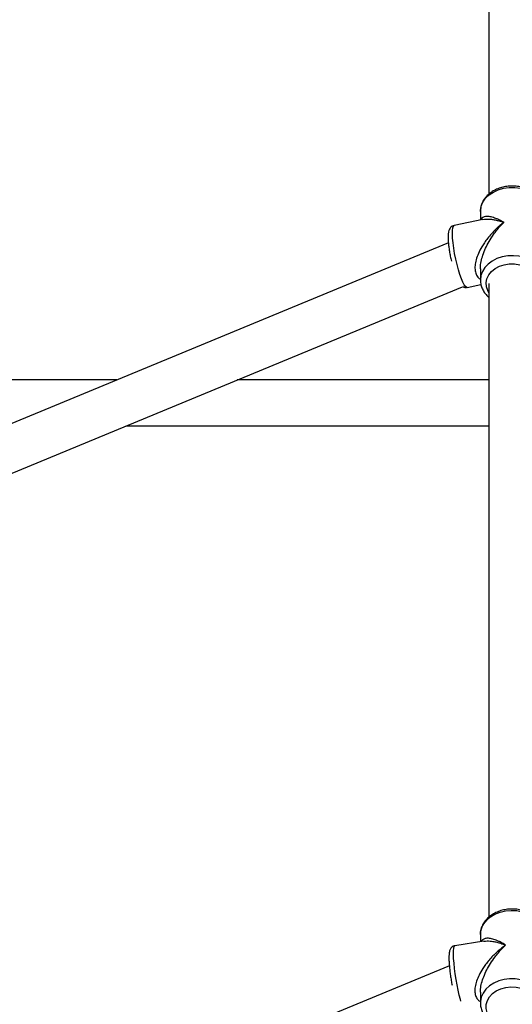
# Model space of a CAD drawing. Units: millimetres. Extents: x -4534 to 4839, y -3372 to 8938.
# Drawn here: x -140 to 32, y 5535 to 5878 of the extents above; entities that cross this region are included whole.
import ezdxf

# ---------------------------------------------------------------- set-up
doc = ezdxf.new("R2010")
doc.units = ezdxf.units.MM
doc.layers.add('Toestel 2D', color=7, linetype='Continuous', lineweight=20)

# ---------------------------------------------------------------- blocks, each defined once
blk = doc.blocks.new('BG-8145-RB')
at = {"layer": 'Toestel 2D', "lineweight": 25}
for points in [[(25, 5995.39), (25, 5995.39), (-506.11, 5775.4), (-506.11, 5775.4)], [(23.58, 5983.15), (23.58, 5983.15), (23.58, 5817.1), (23.58, 5817.1)], [(-497.12, 5761.8), (-497.12, 5761.8), (23.58, 5977.48), (23.58, 5977.48)], [(20.58, 5811.02), (20.58, 5811.02), (20.58, 5811.18), (20.58, 5811.18)], [(20.58, 5811.02), (20.58, 5811.02), (20.58, 5808.09), (20.58, 5808.09)], [(21.47, 5808.27), (21.47, 5808.27), (11.49, 5806.2), (11.49, 5806.2)], [(9.47, 5800.16), (9.47, 5800.16), (-424.94, 5620.22), (-424.94, 5620.22)], [(20.58, 5791.09), (20.58, 5791.09), (20.58, 5787.24), (20.58, 5787.24)], [(-236.29, 5681.04), (-236.29, 5681.04), (14.41, 5784.88), (14.41, 5784.88)], [(15.96, 5784.66), (15.96, 5784.66), (20.79, 5785.66), (20.79, 5785.66)], [(23.58, 5785.96), (23.58, 5785.96), (23.58, 5565.54), (23.58, 5565.54)], [(-105.78, 5752.42), (-105.78, 5752.42), (-205.94, 5752.42), (-205.94, 5752.42)], [(23.58, 5752.42), (23.58, 5752.42), (-63.97, 5752.42), (-63.97, 5752.42)], [(-102.6, 5736.42), (-102.6, 5736.42), (23.58, 5736.42), (23.58, 5736.42)], [(21.81, 5557.15), (21.81, 5557.15), (11.75, 5555.56), (11.75, 5555.56)], [(20.58, 5559.44), (20.58, 5559.44), (20.58, 5556.95), (20.58, 5556.95)], [(9.8, 5548.56), (9.8, 5548.56), (-350.36, 5399.38), (-350.36, 5399.38)], [(20.58, 5539.39), (20.58, 5539.39), (20.58, 5535.66), (20.58, 5535.66)], [(20.6, 5536.16), (20.6, 5536.16), (20.58, 5535.66), (20.58, 5535.66)]]:
    blk.add_open_spline(points, degree=3, dxfattribs=at)
for points, knots in [([(20.58, 5811.18), (20.58, 5811.18), (20.59, 5811.38), (20.59, 5811.38), (20.59, 5811.38), (20.59, 5811.38), (20.85, 5812.88), (20.85, 5812.88), (20.85, 5812.88), (20.85, 5812.88), (21.46, 5814.32), (21.46, 5814.32), (21.46, 5814.32), (21.46, 5814.32), (22.39, 5815.65), (22.39, 5815.65), (22.39, 5815.65), (22.39, 5815.65), (23.61, 5816.83), (23.61, 5816.83), (23.61, 5816.83), (23.61, 5816.83), (25.09, 5817.83), (25.09, 5817.83), (25.09, 5817.83), (25.09, 5817.83), (26.78, 5818.61), (26.78, 5818.61), (26.78, 5818.61), (26.78, 5818.61), (28.63, 5819.14), (28.63, 5819.14), (28.63, 5819.14), (28.63, 5819.14), (30.57, 5819.42), (30.57, 5819.42), (30.57, 5819.42), (30.57, 5819.42), (32.54, 5819.42), (32.54, 5819.42), (32.54, 5819.42), (32.54, 5819.42), (34.48, 5819.15), (34.48, 5819.15), (34.48, 5819.15), (34.48, 5819.15), (36.33, 5818.63), (36.33, 5818.63), (36.33, 5818.63), (36.33, 5818.63), (38.03, 5817.85), (38.03, 5817.85), (38.03, 5817.85), (38.03, 5817.85), (39.51, 5816.86), (39.51, 5816.86), (39.51, 5816.86), (39.51, 5816.86), (40.75, 5815.68), (40.75, 5815.68), (40.75, 5815.68), (40.75, 5815.68), (41.69, 5814.36), (41.69, 5814.36), (41.69, 5814.36), (41.69, 5814.36), (42.3, 5812.92), (42.3, 5812.92), (42.3, 5812.92), (42.3, 5812.92), (42.57, 5811.42), (42.57, 5811.42), (42.57, 5811.42), (42.57, 5811.42), (42.58, 5811.19), (42.58, 5811.19)], [0, 0, 0, 0, 0.05, 0.05, 0.05, 0.05, 0.1, 0.1, 0.1, 0.1, 0.15, 0.15, 0.15, 0.15, 0.2, 0.2, 0.2, 0.2, 0.25, 0.25, 0.25, 0.25, 0.3, 0.3, 0.3, 0.3, 0.35, 0.35, 0.35, 0.35, 0.4, 0.4, 0.4, 0.4, 0.45, 0.45, 0.45, 0.45, 0.5, 0.5, 0.5, 0.5, 0.55, 0.55, 0.55, 0.55, 0.6, 0.6, 0.6, 0.6, 0.65, 0.65, 0.65, 0.65, 0.7, 0.7, 0.7, 0.7, 0.75, 0.75, 0.75, 0.75, 0.8, 0.8, 0.8, 0.8, 0.85, 0.85, 0.85, 0.85, 0.9, 0.9, 0.9, 0.9, 1, 1, 1, 1]), ([(42.54, 5811.21), (42.55, 5811.4), (42.55, 5811.59), (42.54, 5811.77), (42.54, 5811.77), (42.52, 5812.28), (42.4, 5812.77), (42.23, 5813.26), (42.23, 5813.26), (42.07, 5813.75), (41.87, 5814.22), (41.63, 5814.67), (41.63, 5814.67), (41.38, 5815.13), (41.08, 5815.56), (40.74, 5815.97), (40.74, 5815.97), (40.4, 5816.39), (40.01, 5816.78), (39.59, 5817.14), (39.59, 5817.14), (39.17, 5817.5), (38.7, 5817.84), (38.21, 5818.14), (38.21, 5818.14), (37.71, 5818.44), (37.18, 5818.71), (36.63, 5818.94), (36.63, 5818.94), (36.08, 5819.17), (35.5, 5819.36), (34.9, 5819.51), (34.9, 5819.51), (34.31, 5819.66), (33.7, 5819.77), (33.08, 5819.84), (33.08, 5819.84), (32.46, 5819.91), (31.83, 5819.93), (31.2, 5819.91), (31.2, 5819.91), (30.58, 5819.9), (29.95, 5819.84), (29.34, 5819.73), (29.34, 5819.73), (28.72, 5819.63), (28.12, 5819.49), (27.53, 5819.3), (27.53, 5819.3), (26.94, 5819.11), (26.38, 5818.89), (25.83, 5818.62), (25.83, 5818.62), (25.29, 5818.35), (24.78, 5818.05), (24.3, 5817.71), (24.3, 5817.71), (23.82, 5817.37), (23.38, 5816.99), (22.98, 5816.59), (22.98, 5816.59), (22.58, 5816.18), (22.22, 5815.75), (21.92, 5815.29), (21.92, 5815.29), (21.61, 5814.83), (21.36, 5814.36), (21.15, 5813.86), (21.15, 5813.86), (20.95, 5813.37), (20.78, 5812.87), (20.7, 5812.35), (20.7, 5812.35), (20.65, 5811.97), (20.63, 5811.59), (20.61, 5811.2)], [0, 0, 0, 0, 0.05, 0.05, 0.05, 0.05, 0.1, 0.1, 0.1, 0.1, 0.15, 0.15, 0.15, 0.15, 0.2, 0.2, 0.2, 0.2, 0.25, 0.25, 0.25, 0.25, 0.3, 0.3, 0.3, 0.3, 0.35, 0.35, 0.35, 0.35, 0.4, 0.4, 0.4, 0.4, 0.45, 0.45, 0.45, 0.45, 0.5, 0.5, 0.5, 0.5, 0.55, 0.55, 0.55, 0.55, 0.6, 0.6, 0.6, 0.6, 0.65, 0.65, 0.65, 0.65, 0.7, 0.7, 0.7, 0.7, 0.75, 0.75, 0.75, 0.75, 0.8, 0.8, 0.8, 0.8, 0.85, 0.85, 0.85, 0.85, 0.9, 0.9, 0.9, 0.9, 1, 1, 1, 1]), ([(28.71, 5807.27), (28.27, 5806.92), (27.83, 5806.56), (27.39, 5806.19), (27.39, 5806.19), (27.08, 5805.93), (26.78, 5805.66), (26.48, 5805.38), (26.48, 5805.38), (26.1, 5805.03), (25.73, 5804.67), (25.37, 5804.29), (25.37, 5804.29), (25.05, 5803.96), (24.73, 5803.63), (24.42, 5803.28), (24.42, 5803.28), (23.97, 5802.77), (23.52, 5802.25), (23.1, 5801.7), (23.1, 5801.7), (22.71, 5801.21), (22.34, 5800.7), (21.99, 5800.18), (21.99, 5800.18), (21.67, 5799.71), (21.36, 5799.24), (21.08, 5798.75), (21.08, 5798.75), (20.63, 5797.99), (20.23, 5797.21), (19.88, 5796.41), (19.88, 5796.41), (19.57, 5795.71), (19.31, 5794.99), (19.11, 5794.27), (19.11, 5794.27), (18.92, 5793.58), (18.79, 5792.89), (18.74, 5792.21), (18.74, 5792.21), (18.69, 5791.59), (18.7, 5790.99), (18.79, 5790.43), (18.79, 5790.43), (18.88, 5789.88), (19.05, 5789.37), (19.27, 5788.91), (19.27, 5788.91), (19.49, 5788.44), (19.78, 5788.02), (20.15, 5787.73), (20.15, 5787.73), (20.29, 5787.63), (20.44, 5787.55), (20.58, 5787.46)], [0, 0, 0, 0, 0.066667, 0.066667, 0.066667, 0.066667, 0.133333, 0.133333, 0.133333, 0.133333, 0.2, 0.2, 0.2, 0.2, 0.266667, 0.266667, 0.266667, 0.266667, 0.333333, 0.333333, 0.333333, 0.333333, 0.4, 0.4, 0.4, 0.4, 0.466667, 0.466667, 0.466667, 0.466667, 0.533333, 0.533333, 0.533333, 0.533333, 0.6, 0.6, 0.6, 0.6, 0.666667, 0.666667, 0.666667, 0.666667, 0.733333, 0.733333, 0.733333, 0.733333, 0.8, 0.8, 0.8, 0.8, 0.866667, 0.866667, 0.866667, 0.866667, 1, 1, 1, 1]), ([(20.62, 5791.09), (20.61, 5791.25), (20.6, 5791.4), (20.59, 5791.56), (20.59, 5791.56), (20.58, 5792.22), (20.71, 5792.94), (20.86, 5793.64), (20.86, 5793.64), (21.02, 5794.4), (21.22, 5795.15), (21.47, 5795.88), (21.47, 5795.88), (21.74, 5796.7), (22.06, 5797.51), (22.42, 5798.29), (22.42, 5798.29), (22.78, 5799.07), (23.17, 5799.83), (23.59, 5800.56), (23.59, 5800.56), (24.08, 5801.42), (24.6, 5802.24), (25.15, 5803.03), (25.15, 5803.03), (25.5, 5803.52), (25.86, 5804), (26.23, 5804.47), (26.23, 5804.47), (26.58, 5804.93), (26.95, 5805.37), (27.32, 5805.79), (27.32, 5805.79), (27.78, 5806.3), (28.24, 5806.79), (28.71, 5807.27)], [0, 0, 0, 0, 0.1, 0.1, 0.1, 0.1, 0.2, 0.2, 0.2, 0.2, 0.3, 0.3, 0.3, 0.3, 0.4, 0.4, 0.4, 0.4, 0.5, 0.5, 0.5, 0.5, 0.6, 0.6, 0.6, 0.6, 0.7, 0.7, 0.7, 0.7, 0.8, 0.8, 0.8, 0.8, 1, 1, 1, 1]), ([(28.71, 5807.27), (28.35, 5807.47), (27.98, 5807.67), (27.63, 5807.86), (27.63, 5807.86), (27.36, 5808), (27.1, 5808.13), (26.84, 5808.24), (26.84, 5808.24), (26.53, 5808.38), (26.24, 5808.51), (25.94, 5808.63), (25.94, 5808.63), (25.66, 5808.74), (25.39, 5808.84), (25.13, 5808.92), (25.13, 5808.92), (24.59, 5809.09), (24.08, 5809.22), (23.6, 5809.28), (23.6, 5809.28), (23.17, 5809.34), (22.77, 5809.35), (22.4, 5809.3), (22.4, 5809.3), (22.06, 5809.26), (21.75, 5809.15), (21.47, 5809), (21.47, 5809), (21.21, 5808.87), (20.98, 5808.69), (20.86, 5808.39), (20.86, 5808.39), (20.83, 5808.31), (20.81, 5808.22), (20.78, 5808.13)], [0, 0, 0, 0, 0.1, 0.1, 0.1, 0.1, 0.2, 0.2, 0.2, 0.2, 0.3, 0.3, 0.3, 0.3, 0.4, 0.4, 0.4, 0.4, 0.5, 0.5, 0.5, 0.5, 0.6, 0.6, 0.6, 0.6, 0.7, 0.7, 0.7, 0.7, 0.8, 0.8, 0.8, 0.8, 1, 1, 1, 1]), ([(21.48, 5808.24), (21.82, 5808.3), (22.16, 5808.37), (22.52, 5808.4), (22.52, 5808.4), (23.1, 5808.45), (23.75, 5808.41), (24.42, 5808.33), (24.42, 5808.33), (24.85, 5808.27), (25.28, 5808.2), (25.72, 5808.11), (25.72, 5808.11), (26.15, 5808.03), (26.59, 5807.92), (27.05, 5807.79), (27.05, 5807.79), (27.59, 5807.64), (28.15, 5807.45), (28.71, 5807.27)], [0, 0, 0, 0, 0.166667, 0.166667, 0.166667, 0.166667, 0.333333, 0.333333, 0.333333, 0.333333, 0.5, 0.5, 0.5, 0.5, 0.666667, 0.666667, 0.666667, 0.666667, 1, 1, 1, 1]), ([(11.48, 5806.18), (11.24, 5806.11), (11, 5806.04), (10.79, 5805.93), (10.79, 5805.93), (10.57, 5805.81), (10.39, 5805.64), (10.24, 5805.47), (10.24, 5805.47), (10.09, 5805.3), (9.97, 5805.13), (9.88, 5804.96), (9.88, 5804.96), (9.78, 5804.76), (9.7, 5804.57), (9.64, 5804.39), (9.64, 5804.39), (9.57, 5804.14), (9.51, 5803.9), (9.48, 5803.65), (9.48, 5803.65), (9.42, 5803.27), (9.39, 5802.87), (9.38, 5802.44), (9.38, 5802.44), (9.37, 5802.05), (9.38, 5801.63), (9.4, 5801.18), (9.4, 5801.18), (9.42, 5800.7), (9.46, 5800.2), (9.51, 5799.66), (9.51, 5799.66), (9.56, 5799.15), (9.63, 5798.61), (9.7, 5798.05), (9.7, 5798.05), (9.78, 5797.51), (9.87, 5796.94), (9.97, 5796.37), (9.97, 5796.37), (10.07, 5795.8), (10.18, 5795.23), (10.3, 5794.66), (10.3, 5794.66), (10.37, 5794.35), (10.44, 5794.04), (10.51, 5793.74)], [0, 0, 0, 0, 0.076923, 0.076923, 0.076923, 0.076923, 0.153846, 0.153846, 0.153846, 0.153846, 0.230769, 0.230769, 0.230769, 0.230769, 0.307692, 0.307692, 0.307692, 0.307692, 0.384615, 0.384615, 0.384615, 0.384615, 0.461538, 0.461538, 0.461538, 0.461538, 0.538462, 0.538462, 0.538462, 0.538462, 0.615385, 0.615385, 0.615385, 0.615385, 0.692308, 0.692308, 0.692308, 0.692308, 0.769231, 0.769231, 0.769231, 0.769231, 0.846154, 0.846154, 0.846154, 0.846154, 1, 1, 1, 1]), ([(15.96, 5784.66), (15.96, 5784.66), (15.8, 5784.67), (15.8, 5784.67), (15.8, 5784.67), (15.8, 5784.67), (15.41, 5784.93), (15.41, 5784.93), (15.41, 5784.93), (15.41, 5784.93), (14.97, 5785.53), (14.97, 5785.53), (14.97, 5785.53), (14.97, 5785.53), (14.49, 5786.45), (14.49, 5786.45), (14.49, 5786.45), (14.49, 5786.45), (13.98, 5787.66), (13.98, 5787.66), (13.98, 5787.66), (13.98, 5787.66), (13.47, 5789.12), (13.47, 5789.12), (13.47, 5789.12), (13.47, 5789.12), (12.96, 5790.78), (12.96, 5790.78), (12.96, 5790.78), (12.96, 5790.78), (12.48, 5792.59), (12.48, 5792.59), (12.48, 5792.59), (12.48, 5792.59), (12.04, 5794.49), (12.04, 5794.49), (12.04, 5794.49), (12.04, 5794.49), (11.65, 5796.42), (11.65, 5796.42), (11.65, 5796.42), (11.65, 5796.42), (11.33, 5798.32), (11.33, 5798.32), (11.33, 5798.32), (11.33, 5798.32), (11.08, 5800.13), (11.08, 5800.13), (11.08, 5800.13), (11.08, 5800.13), (10.92, 5801.79), (10.92, 5801.79), (10.92, 5801.79), (10.92, 5801.79), (10.85, 5803.24), (10.85, 5803.24), (10.85, 5803.24), (10.85, 5803.24), (10.88, 5804.44), (10.88, 5804.44), (10.88, 5804.44), (10.88, 5804.44), (10.99, 5805.35), (10.99, 5805.35), (10.99, 5805.35), (10.99, 5805.35), (11.19, 5805.94), (11.19, 5805.94), (11.19, 5805.94), (11.19, 5805.94), (11.48, 5806.2), (11.48, 5806.2), (11.48, 5806.2), (11.48, 5806.2), (11.49, 5806.2), (11.49, 5806.2)], [0, 0, 0, 0, 0.05, 0.05, 0.05, 0.05, 0.1, 0.1, 0.1, 0.1, 0.15, 0.15, 0.15, 0.15, 0.2, 0.2, 0.2, 0.2, 0.25, 0.25, 0.25, 0.25, 0.3, 0.3, 0.3, 0.3, 0.35, 0.35, 0.35, 0.35, 0.4, 0.4, 0.4, 0.4, 0.45, 0.45, 0.45, 0.45, 0.5, 0.5, 0.5, 0.5, 0.55, 0.55, 0.55, 0.55, 0.6, 0.6, 0.6, 0.6, 0.65, 0.65, 0.65, 0.65, 0.7, 0.7, 0.7, 0.7, 0.75, 0.75, 0.75, 0.75, 0.8, 0.8, 0.8, 0.8, 0.85, 0.85, 0.85, 0.85, 0.9, 0.9, 0.9, 0.9, 1, 1, 1, 1]), ([(42.58, 5787.39), (42.58, 5787.39), (42.54, 5788.02), (42.54, 5788.02), (42.54, 5788.02), (42.54, 5788.02), (42.18, 5789.5), (42.18, 5789.5), (42.18, 5789.5), (42.18, 5789.5), (41.48, 5790.92), (41.48, 5790.92), (41.48, 5790.92), (41.48, 5790.92), (40.47, 5792.21), (40.47, 5792.21), (40.47, 5792.21), (40.47, 5792.21), (39.16, 5793.35), (39.16, 5793.35), (39.16, 5793.35), (39.16, 5793.35), (37.62, 5794.29), (37.62, 5794.29), (37.62, 5794.29), (37.62, 5794.29), (35.88, 5795), (35.88, 5795), (35.88, 5795), (35.88, 5795), (34, 5795.46), (34, 5795.46), (34, 5795.46), (34, 5795.46), (32.05, 5795.66), (32.05, 5795.66), (32.05, 5795.66), (32.05, 5795.66), (30.08, 5795.59), (30.08, 5795.59), (30.08, 5795.59), (30.08, 5795.59), (28.16, 5795.25), (28.16, 5795.25), (28.16, 5795.25), (28.16, 5795.25), (26.35, 5794.65), (26.35, 5794.65), (26.35, 5794.65), (26.35, 5794.65), (24.7, 5793.82), (24.7, 5793.82), (24.7, 5793.82), (24.7, 5793.82), (23.28, 5792.77), (23.28, 5792.77), (23.28, 5792.77), (23.28, 5792.77), (22.13, 5791.55), (22.13, 5791.55), (22.13, 5791.55), (22.13, 5791.55), (21.27, 5790.18), (21.27, 5790.18), (21.27, 5790.18), (21.27, 5790.18), (20.75, 5788.73), (20.75, 5788.73), (20.75, 5788.73), (20.75, 5788.73), (20.58, 5787.22), (20.58, 5787.22)], [0, 0, 0, 0, 0.052632, 0.052632, 0.052632, 0.052632, 0.105263, 0.105263, 0.105263, 0.105263, 0.157895, 0.157895, 0.157895, 0.157895, 0.210526, 0.210526, 0.210526, 0.210526, 0.263158, 0.263158, 0.263158, 0.263158, 0.315789, 0.315789, 0.315789, 0.315789, 0.368421, 0.368421, 0.368421, 0.368421, 0.421053, 0.421053, 0.421053, 0.421053, 0.473684, 0.473684, 0.473684, 0.473684, 0.526316, 0.526316, 0.526316, 0.526316, 0.578947, 0.578947, 0.578947, 0.578947, 0.631579, 0.631579, 0.631579, 0.631579, 0.684211, 0.684211, 0.684211, 0.684211, 0.736842, 0.736842, 0.736842, 0.736842, 0.789474, 0.789474, 0.789474, 0.789474, 0.842105, 0.842105, 0.842105, 0.842105, 0.894737, 0.894737, 0.894737, 0.894737, 1, 1, 1, 1]), ([(23.58, 5782.8), (23.58, 5782.8), (23.15, 5783.55), (23.15, 5783.55), (23.15, 5783.55), (23.15, 5783.55), (22.69, 5784.89), (22.69, 5784.89), (22.69, 5784.89), (22.69, 5784.89), (22.59, 5786.29), (22.59, 5786.29), (22.59, 5786.29), (22.59, 5786.29), (22.86, 5787.67), (22.86, 5787.67), (22.86, 5787.67), (22.86, 5787.67), (23.49, 5788.98), (23.49, 5788.98), (23.49, 5788.98), (23.49, 5788.98), (24.45, 5790.16), (24.45, 5790.16), (24.45, 5790.16), (24.45, 5790.16), (25.7, 5791.18), (25.7, 5791.18), (25.7, 5791.18), (25.7, 5791.18), (27.19, 5791.98), (27.19, 5791.98), (27.19, 5791.98), (27.19, 5791.98), (28.87, 5792.53), (28.87, 5792.53), (28.87, 5792.53), (28.87, 5792.53), (30.65, 5792.81), (30.65, 5792.81), (30.65, 5792.81), (30.65, 5792.81), (32.47, 5792.82), (32.47, 5792.82), (32.47, 5792.82), (32.47, 5792.82), (34.26, 5792.54), (34.26, 5792.54), (34.26, 5792.54), (34.26, 5792.54), (35.93, 5791.99), (35.93, 5791.99), (35.93, 5791.99), (35.93, 5791.99), (37.43, 5791.2), (37.43, 5791.2), (37.43, 5791.2), (37.43, 5791.2), (38.69, 5790.19), (38.69, 5790.19), (38.69, 5790.19), (38.69, 5790.19), (39.65, 5789.01), (39.65, 5789.01), (39.65, 5789.01), (39.65, 5789.01), (40.29, 5787.7), (40.29, 5787.7), (40.29, 5787.7), (40.29, 5787.7), (40.57, 5786.32), (40.57, 5786.32), (40.57, 5786.32), (40.57, 5786.32), (40.48, 5784.93), (40.48, 5784.93), (40.48, 5784.93), (40.48, 5784.93), (40.03, 5783.58), (40.03, 5783.58), (40.03, 5783.58), (40.03, 5783.58), (39.58, 5782.8), (39.58, 5782.8)], [0, 0, 0, 0, 0.045455, 0.045455, 0.045455, 0.045455, 0.090909, 0.090909, 0.090909, 0.090909, 0.136364, 0.136364, 0.136364, 0.136364, 0.181818, 0.181818, 0.181818, 0.181818, 0.227273, 0.227273, 0.227273, 0.227273, 0.272727, 0.272727, 0.272727, 0.272727, 0.318182, 0.318182, 0.318182, 0.318182, 0.363636, 0.363636, 0.363636, 0.363636, 0.409091, 0.409091, 0.409091, 0.409091, 0.454545, 0.454545, 0.454545, 0.454545, 0.5, 0.5, 0.5, 0.5, 0.545455, 0.545455, 0.545455, 0.545455, 0.590909, 0.590909, 0.590909, 0.590909, 0.636364, 0.636364, 0.636364, 0.636364, 0.681818, 0.681818, 0.681818, 0.681818, 0.727273, 0.727273, 0.727273, 0.727273, 0.772727, 0.772727, 0.772727, 0.772727, 0.818182, 0.818182, 0.818182, 0.818182, 0.863636, 0.863636, 0.863636, 0.863636, 0.909091, 0.909091, 0.909091, 0.909091, 1, 1, 1, 1]), ([(20.58, 5787.22), (20.6, 5786.91), (20.61, 5786.6), (20.65, 5786.29), (20.65, 5786.29), (20.7, 5785.79), (20.83, 5785.29), (21, 5784.81), (21, 5784.81), (21.17, 5784.33), (21.38, 5783.86), (21.64, 5783.41), (21.64, 5783.41), (21.9, 5782.96), (22.21, 5782.52), (22.57, 5782.13), (22.57, 5782.13), (22.88, 5781.78), (23.23, 5781.46), (23.58, 5781.14)], [0, 0, 0, 0, 0.166667, 0.166667, 0.166667, 0.166667, 0.333333, 0.333333, 0.333333, 0.333333, 0.5, 0.5, 0.5, 0.5, 0.666667, 0.666667, 0.666667, 0.666667, 1, 1, 1, 1]), ([(14.44, 5784.9), (14.55, 5784.84), (14.66, 5784.78), (14.78, 5784.73), (14.78, 5784.73), (15.01, 5784.64), (15.28, 5784.59), (15.54, 5784.61), (15.54, 5784.61), (15.68, 5784.63), (15.82, 5784.66), (15.96, 5784.7)], [0, 0, 0, 0, 0.25, 0.25, 0.25, 0.25, 0.5, 0.5, 0.5, 0.5, 1, 1, 1, 1]), ([(20.58, 5559.44), (20.58, 5559.44), (20.64, 5560.32), (20.64, 5560.32), (20.64, 5560.32), (20.64, 5560.32), (21.02, 5561.8), (21.02, 5561.8), (21.02, 5561.8), (21.02, 5561.8), (21.74, 5563.2), (21.74, 5563.2), (21.74, 5563.2), (21.74, 5563.2), (22.78, 5564.49), (22.78, 5564.49), (22.78, 5564.49), (22.78, 5564.49), (24.1, 5565.61), (24.1, 5565.61), (24.1, 5565.61), (24.1, 5565.61), (25.66, 5566.54), (25.66, 5566.54), (25.66, 5566.54), (25.66, 5566.54), (27.41, 5567.23), (27.41, 5567.23), (27.41, 5567.23), (27.41, 5567.23), (29.29, 5567.68), (29.29, 5567.68), (29.29, 5567.68), (29.29, 5567.68), (31.25, 5567.86), (31.25, 5567.86), (31.25, 5567.86), (31.25, 5567.86), (33.22, 5567.77), (33.22, 5567.77), (33.22, 5567.77), (33.22, 5567.77), (35.13, 5567.41), (35.13, 5567.41), (35.13, 5567.41), (35.13, 5567.41), (36.93, 5566.8), (36.93, 5566.8), (36.93, 5566.8), (36.93, 5566.8), (38.56, 5565.95), (38.56, 5565.95), (38.56, 5565.95), (38.56, 5565.95), (39.97, 5564.89), (39.97, 5564.89), (39.97, 5564.89), (39.97, 5564.89), (41.11, 5563.66), (41.11, 5563.66), (41.11, 5563.66), (41.11, 5563.66), (41.94, 5562.29), (41.94, 5562.29), (41.94, 5562.29), (41.94, 5562.29), (42.43, 5560.82), (42.43, 5560.82), (42.43, 5560.82), (42.43, 5560.82), (42.58, 5559.44), (42.58, 5559.44)], [0, 0, 0, 0, 0.052632, 0.052632, 0.052632, 0.052632, 0.105263, 0.105263, 0.105263, 0.105263, 0.157895, 0.157895, 0.157895, 0.157895, 0.210526, 0.210526, 0.210526, 0.210526, 0.263158, 0.263158, 0.263158, 0.263158, 0.315789, 0.315789, 0.315789, 0.315789, 0.368421, 0.368421, 0.368421, 0.368421, 0.421053, 0.421053, 0.421053, 0.421053, 0.473684, 0.473684, 0.473684, 0.473684, 0.526316, 0.526316, 0.526316, 0.526316, 0.578947, 0.578947, 0.578947, 0.578947, 0.631579, 0.631579, 0.631579, 0.631579, 0.684211, 0.684211, 0.684211, 0.684211, 0.736842, 0.736842, 0.736842, 0.736842, 0.789474, 0.789474, 0.789474, 0.789474, 0.842105, 0.842105, 0.842105, 0.842105, 0.894737, 0.894737, 0.894737, 0.894737, 1, 1, 1, 1]), ([(42.56, 5559.43), (42.57, 5559.51), (42.58, 5559.58), (42.58, 5559.66), (42.58, 5559.66), (42.6, 5560.17), (42.51, 5560.67), (42.38, 5561.17), (42.38, 5561.17), (42.25, 5561.66), (42.08, 5562.14), (41.87, 5562.61), (41.87, 5562.61), (41.65, 5563.07), (41.39, 5563.52), (41.08, 5563.95), (41.08, 5563.95), (40.76, 5564.38), (40.41, 5564.79), (40.02, 5565.17), (40.02, 5565.17), (39.62, 5565.55), (39.18, 5565.91), (38.71, 5566.23), (38.71, 5566.23), (38.24, 5566.55), (37.73, 5566.84), (37.2, 5567.1), (37.2, 5567.1), (36.66, 5567.35), (36.1, 5567.57), (35.52, 5567.75), (35.52, 5567.75), (34.93, 5567.93), (34.33, 5568.07), (33.72, 5568.17), (33.72, 5568.17), (33.1, 5568.26), (32.48, 5568.32), (31.85, 5568.33), (31.85, 5568.33), (31.23, 5568.34), (30.6, 5568.31), (29.98, 5568.24), (29.98, 5568.24), (29.36, 5568.17), (28.74, 5568.05), (28.15, 5567.89), (28.15, 5567.89), (27.55, 5567.74), (26.96, 5567.54), (26.41, 5567.3), (26.41, 5567.3), (25.85, 5567.06), (25.31, 5566.78), (24.81, 5566.46), (24.81, 5566.46), (24.31, 5566.15), (23.84, 5565.8), (23.41, 5565.41), (23.41, 5565.41), (22.98, 5565.03), (22.59, 5564.61), (22.25, 5564.17), (22.25, 5564.17), (21.91, 5563.73), (21.62, 5563.27), (21.38, 5562.78), (21.38, 5562.78), (21.14, 5562.3), (20.96, 5561.81), (20.82, 5561.3), (20.82, 5561.3), (20.68, 5560.8), (20.59, 5560.28), (20.59, 5559.77), (20.59, 5559.77), (20.59, 5559.57), (20.61, 5559.36), (20.63, 5559.16)], [0, 0, 0, 0, 0.047619, 0.047619, 0.047619, 0.047619, 0.095238, 0.095238, 0.095238, 0.095238, 0.142857, 0.142857, 0.142857, 0.142857, 0.190476, 0.190476, 0.190476, 0.190476, 0.238095, 0.238095, 0.238095, 0.238095, 0.285714, 0.285714, 0.285714, 0.285714, 0.333333, 0.333333, 0.333333, 0.333333, 0.380952, 0.380952, 0.380952, 0.380952, 0.428571, 0.428571, 0.428571, 0.428571, 0.47619, 0.47619, 0.47619, 0.47619, 0.52381, 0.52381, 0.52381, 0.52381, 0.571429, 0.571429, 0.571429, 0.571429, 0.619048, 0.619048, 0.619048, 0.619048, 0.666667, 0.666667, 0.666667, 0.666667, 0.714286, 0.714286, 0.714286, 0.714286, 0.761905, 0.761905, 0.761905, 0.761905, 0.809524, 0.809524, 0.809524, 0.809524, 0.857143, 0.857143, 0.857143, 0.857143, 0.904762, 0.904762, 0.904762, 0.904762, 1, 1, 1, 1]), ([(98.08, 4464.5), (98.08, 4501.22), (68.31, 4531), (31.58, 4531), (31.58, 4531), (-5.14, 4531), (-34.92, 4501.22), (-34.92, 4464.5), (-34.92, 4464.5), (-34.92, 4427.77), (-5.14, 4398), (31.58, 4398), (31.58, 4398), (68.31, 4397.99), (98.08, 4427.77), (98.08, 4464.49), (98.08, 5566.09), (98.08, 2261.3), (98.08, 4464.5)], [0, 0, 0, 0, 0.2, 0.2, 0.2, 0.2, 0.4, 0.4, 0.4, 0.4, 0.6, 0.6, 0.6, 0.6, 1, 1, 1, 1.01, 1.01, 1.01, 1.01]), ([(29.37, 5555.8), (29, 5556.02), (28.63, 5556.24), (28.27, 5556.45), (28.27, 5556.45), (28, 5556.6), (27.73, 5556.74), (27.46, 5556.87), (27.46, 5556.87), (27.15, 5557.02), (26.84, 5557.17), (26.54, 5557.3), (26.54, 5557.3), (26.25, 5557.42), (25.97, 5557.53), (25.69, 5557.63), (25.69, 5557.63), (25.13, 5557.83), (24.59, 5557.97), (24.08, 5558.06), (24.08, 5558.06), (23.63, 5558.14), (23.19, 5558.18), (22.8, 5558.14), (22.8, 5558.14), (22.42, 5558.11), (22.07, 5558.03), (21.75, 5557.89), (21.75, 5557.89), (21.46, 5557.76), (21.19, 5557.6), (21.03, 5557.31), (21.03, 5557.31), (20.98, 5557.21), (20.94, 5557.11), (20.9, 5557)], [0, 0, 0, 0, 0.1, 0.1, 0.1, 0.1, 0.2, 0.2, 0.2, 0.2, 0.3, 0.3, 0.3, 0.3, 0.4, 0.4, 0.4, 0.4, 0.5, 0.5, 0.5, 0.5, 0.6, 0.6, 0.6, 0.6, 0.7, 0.7, 0.7, 0.7, 0.8, 0.8, 0.8, 0.8, 1, 1, 1, 1]), ([(21.81, 5557.12), (22.19, 5557.17), (22.58, 5557.22), (22.98, 5557.23), (22.98, 5557.23), (23.6, 5557.25), (24.28, 5557.18), (24.97, 5557.07), (24.97, 5557.07), (25.41, 5556.99), (25.86, 5556.9), (26.32, 5556.79), (26.32, 5556.79), (26.76, 5556.68), (27.21, 5556.56), (27.68, 5556.41), (27.68, 5556.41), (28.23, 5556.23), (28.8, 5556.02), (29.37, 5555.8)], [0, 0, 0, 0, 0.166667, 0.166667, 0.166667, 0.166667, 0.333333, 0.333333, 0.333333, 0.333333, 0.5, 0.5, 0.5, 0.5, 0.666667, 0.666667, 0.666667, 0.666667, 1, 1, 1, 1]), ([(11.76, 5555.53), (11.67, 5555.53), (11.59, 5555.52), (11.51, 5555.51), (11.51, 5555.51), (11.25, 5555.47), (11.02, 5555.33), (10.82, 5555.18), (10.82, 5555.18), (10.64, 5555.04), (10.49, 5554.89), (10.36, 5554.74), (10.36, 5554.74), (10.24, 5554.59), (10.15, 5554.42), (10.07, 5554.27), (10.07, 5554.27), (9.99, 5554.1), (9.93, 5553.93), (9.88, 5553.77), (9.88, 5553.77), (9.82, 5553.55), (9.78, 5553.34), (9.75, 5553.13), (9.75, 5553.13), (9.7, 5552.77), (9.67, 5552.38), (9.66, 5551.95), (9.66, 5551.95), (9.65, 5551.59), (9.65, 5551.19), (9.66, 5550.75), (9.66, 5550.75), (9.67, 5550.3), (9.7, 5549.81), (9.74, 5549.29), (9.74, 5549.29), (9.77, 5548.79), (9.82, 5548.26), (9.88, 5547.71), (9.88, 5547.71), (9.93, 5547.17), (10, 5546.61), (10.07, 5546.05), (10.07, 5546.05), (10.14, 5545.48), (10.23, 5544.91), (10.31, 5544.34), (10.31, 5544.34), (10.4, 5543.76), (10.5, 5543.19), (10.6, 5542.63), (10.6, 5542.63), (10.65, 5542.37), (10.7, 5542.11), (10.75, 5541.85)], [0, 0, 0, 0, 0.066667, 0.066667, 0.066667, 0.066667, 0.133333, 0.133333, 0.133333, 0.133333, 0.2, 0.2, 0.2, 0.2, 0.266667, 0.266667, 0.266667, 0.266667, 0.333333, 0.333333, 0.333333, 0.333333, 0.4, 0.4, 0.4, 0.4, 0.466667, 0.466667, 0.466667, 0.466667, 0.533333, 0.533333, 0.533333, 0.533333, 0.6, 0.6, 0.6, 0.6, 0.666667, 0.666667, 0.666667, 0.666667, 0.733333, 0.733333, 0.733333, 0.733333, 0.8, 0.8, 0.8, 0.8, 0.866667, 0.866667, 0.866667, 0.866667, 1, 1, 1, 1]), ([(13.85, 5536.29), (13.85, 5536.29), (13.66, 5536.91), (13.66, 5536.91), (13.66, 5536.91), (13.66, 5536.91), (13.26, 5538.39), (13.26, 5538.39), (13.26, 5538.39), (13.26, 5538.39), (12.87, 5540.08), (12.87, 5540.08), (12.87, 5540.08), (12.87, 5540.08), (12.5, 5541.91), (12.5, 5541.91), (12.5, 5541.91), (12.5, 5541.91), (12.16, 5543.83), (12.16, 5543.83), (12.16, 5543.83), (12.16, 5543.83), (11.86, 5545.78), (11.86, 5545.78), (11.86, 5545.78), (11.86, 5545.78), (11.61, 5547.69), (11.61, 5547.69), (11.61, 5547.69), (11.61, 5547.69), (11.43, 5549.51), (11.43, 5549.51), (11.43, 5549.51), (11.43, 5549.51), (11.3, 5551.17), (11.3, 5551.17), (11.3, 5551.17), (11.3, 5551.17), (11.25, 5552.63), (11.25, 5552.63), (11.25, 5552.63), (11.25, 5552.63), (11.27, 5553.83), (11.27, 5553.83), (11.27, 5553.83), (11.27, 5553.83), (11.36, 5554.73), (11.36, 5554.73), (11.36, 5554.73), (11.36, 5554.73), (11.51, 5555.32), (11.51, 5555.32), (11.51, 5555.32), (11.51, 5555.32), (11.73, 5555.56), (11.73, 5555.56), (11.73, 5555.56), (11.73, 5555.56), (11.75, 5555.56), (11.75, 5555.56)], [0, 0, 0, 0, 0.0625, 0.0625, 0.0625, 0.0625, 0.125, 0.125, 0.125, 0.125, 0.1875, 0.1875, 0.1875, 0.1875, 0.25, 0.25, 0.25, 0.25, 0.3125, 0.3125, 0.3125, 0.3125, 0.375, 0.375, 0.375, 0.375, 0.4375, 0.4375, 0.4375, 0.4375, 0.5, 0.5, 0.5, 0.5, 0.5625, 0.5625, 0.5625, 0.5625, 0.625, 0.625, 0.625, 0.625, 0.6875, 0.6875, 0.6875, 0.6875, 0.75, 0.75, 0.75, 0.75, 0.8125, 0.8125, 0.8125, 0.8125, 0.875, 0.875, 0.875, 0.875, 1, 1, 1, 1]), ([(29.37, 5555.8), (28.92, 5555.47), (28.47, 5555.14), (28.03, 5554.79), (28.03, 5554.79), (27.72, 5554.54), (27.4, 5554.28), (27.1, 5554.02), (27.1, 5554.02), (26.71, 5553.69), (26.33, 5553.34), (25.95, 5552.99), (25.95, 5552.99), (25.62, 5552.67), (25.29, 5552.35), (24.97, 5552.02), (24.97, 5552.02), (24.5, 5551.53), (24.04, 5551.03), (23.59, 5550.51), (23.59, 5550.51), (23.19, 5550.03), (22.8, 5549.54), (22.42, 5549.04), (22.42, 5549.04), (22.08, 5548.59), (21.75, 5548.13), (21.44, 5547.65), (21.44, 5547.65), (20.96, 5546.92), (20.52, 5546.16), (20.13, 5545.37), (20.13, 5545.37), (19.79, 5544.68), (19.49, 5543.98), (19.25, 5543.27), (19.25, 5543.27), (19.02, 5542.59), (18.85, 5541.91), (18.75, 5541.24), (18.75, 5541.24), (18.66, 5540.62), (18.63, 5540.01), (18.68, 5539.45), (18.68, 5539.45), (18.73, 5538.89), (18.85, 5538.38), (19.04, 5537.91), (19.04, 5537.91), (19.22, 5537.44), (19.48, 5537.02), (19.81, 5536.7), (19.81, 5536.7), (20.04, 5536.47), (20.31, 5536.3), (20.58, 5536.12)], [0, 0, 0, 0, 0.066667, 0.066667, 0.066667, 0.066667, 0.133333, 0.133333, 0.133333, 0.133333, 0.2, 0.2, 0.2, 0.2, 0.266667, 0.266667, 0.266667, 0.266667, 0.333333, 0.333333, 0.333333, 0.333333, 0.4, 0.4, 0.4, 0.4, 0.466667, 0.466667, 0.466667, 0.466667, 0.533333, 0.533333, 0.533333, 0.533333, 0.6, 0.6, 0.6, 0.6, 0.666667, 0.666667, 0.666667, 0.666667, 0.733333, 0.733333, 0.733333, 0.733333, 0.8, 0.8, 0.8, 0.8, 0.866667, 0.866667, 0.866667, 0.866667, 1, 1, 1, 1]), ([(20.62, 5539.39), (20.62, 5539.76), (20.62, 5540.12), (20.65, 5540.49), (20.65, 5540.49), (20.7, 5541.16), (20.85, 5541.87), (21.03, 5542.56), (21.03, 5542.56), (21.23, 5543.31), (21.47, 5544.04), (21.75, 5544.77), (21.75, 5544.77), (22.06, 5545.57), (22.42, 5546.36), (22.81, 5547.13), (22.81, 5547.13), (23.21, 5547.89), (23.63, 5548.63), (24.07, 5549.35), (24.07, 5549.35), (24.59, 5550.18), (25.14, 5550.97), (25.72, 5551.73), (25.72, 5551.73), (26.08, 5552.21), (26.45, 5552.68), (26.83, 5553.13), (26.83, 5553.13), (27.2, 5553.56), (27.57, 5553.99), (27.96, 5554.39), (27.96, 5554.39), (28.42, 5554.88), (28.9, 5555.34), (29.37, 5555.8)], [0, 0, 0, 0, 0.1, 0.1, 0.1, 0.1, 0.2, 0.2, 0.2, 0.2, 0.3, 0.3, 0.3, 0.3, 0.4, 0.4, 0.4, 0.4, 0.5, 0.5, 0.5, 0.5, 0.6, 0.6, 0.6, 0.6, 0.7, 0.7, 0.7, 0.7, 0.8, 0.8, 0.8, 0.8, 1, 1, 1, 1]), ([(42.58, 5535.68), (42.58, 5535.68), (42.58, 5535.91), (42.58, 5535.91), (42.58, 5535.91), (42.58, 5535.91), (42.34, 5537.41), (42.34, 5537.41), (42.34, 5537.41), (42.34, 5537.41), (41.76, 5538.86), (41.76, 5538.86), (41.76, 5538.86), (41.76, 5538.86), (40.85, 5540.2), (40.85, 5540.2), (40.85, 5540.2), (40.85, 5540.2), (39.64, 5541.39), (39.64, 5541.39), (39.64, 5541.39), (39.64, 5541.39), (38.18, 5542.4), (38.18, 5542.4), (38.18, 5542.4), (38.18, 5542.4), (36.5, 5543.19), (36.5, 5543.19), (36.5, 5543.19), (36.5, 5543.19), (34.66, 5543.75), (34.66, 5543.75), (34.66, 5543.75), (34.66, 5543.75), (32.73, 5544.04), (32.73, 5544.04), (32.73, 5544.04), (32.73, 5544.04), (30.75, 5544.06), (30.75, 5544.06), (30.75, 5544.06), (30.75, 5544.06), (28.81, 5543.81), (28.81, 5543.81), (28.81, 5543.81), (28.81, 5543.81), (26.95, 5543.3), (26.95, 5543.3), (26.95, 5543.3), (26.95, 5543.3), (25.25, 5542.54), (25.25, 5542.54), (25.25, 5542.54), (25.25, 5542.54), (23.74, 5541.57), (23.74, 5541.57), (23.74, 5541.57), (23.74, 5541.57), (22.49, 5540.4), (22.49, 5540.4), (22.49, 5540.4), (22.49, 5540.4), (21.53, 5539.08), (21.53, 5539.08), (21.53, 5539.08), (21.53, 5539.08), (20.89, 5537.65), (20.89, 5537.65), (20.89, 5537.65), (20.89, 5537.65), (20.6, 5536.16), (20.6, 5536.16)], [0, 0, 0, 0, 0.052632, 0.052632, 0.052632, 0.052632, 0.105263, 0.105263, 0.105263, 0.105263, 0.157895, 0.157895, 0.157895, 0.157895, 0.210526, 0.210526, 0.210526, 0.210526, 0.263158, 0.263158, 0.263158, 0.263158, 0.315789, 0.315789, 0.315789, 0.315789, 0.368421, 0.368421, 0.368421, 0.368421, 0.421053, 0.421053, 0.421053, 0.421053, 0.473684, 0.473684, 0.473684, 0.473684, 0.526316, 0.526316, 0.526316, 0.526316, 0.578947, 0.578947, 0.578947, 0.578947, 0.631579, 0.631579, 0.631579, 0.631579, 0.684211, 0.684211, 0.684211, 0.684211, 0.736842, 0.736842, 0.736842, 0.736842, 0.789474, 0.789474, 0.789474, 0.789474, 0.842105, 0.842105, 0.842105, 0.842105, 0.894737, 0.894737, 0.894737, 0.894737, 1, 1, 1, 1]), ([(23.58, 5531.21), (23.58, 5531.21), (22.97, 5532.36), (22.97, 5532.36), (22.97, 5532.36), (22.97, 5532.36), (22.62, 5533.73), (22.62, 5533.73), (22.62, 5533.73), (22.62, 5533.73), (22.64, 5535.13), (22.64, 5535.13), (22.64, 5535.13), (22.64, 5535.13), (23.02, 5536.49), (23.02, 5536.49), (23.02, 5536.49), (23.02, 5536.49), (23.75, 5537.77), (23.75, 5537.77), (23.75, 5537.77), (23.75, 5537.77), (24.8, 5538.91), (24.8, 5538.91), (24.8, 5538.91), (24.8, 5538.91), (26.13, 5539.86), (26.13, 5539.86), (26.13, 5539.86), (26.13, 5539.86), (27.69, 5540.59), (27.69, 5540.59), (27.69, 5540.59), (27.69, 5540.59), (29.4, 5541.06), (29.4, 5541.06), (29.4, 5541.06), (29.4, 5541.06), (31.2, 5541.26), (31.2, 5541.26), (31.2, 5541.26), (31.2, 5541.26), (33.02, 5541.18), (33.02, 5541.18), (33.02, 5541.18), (33.02, 5541.18), (34.78, 5540.81), (34.78, 5540.81), (34.78, 5540.81), (34.78, 5540.81), (36.41, 5540.19), (36.41, 5540.19), (36.41, 5540.19), (36.41, 5540.19), (37.84, 5539.33), (37.84, 5539.33), (37.84, 5539.33), (37.84, 5539.33), (39.01, 5538.26), (39.01, 5538.26), (39.01, 5538.26), (39.01, 5538.26), (39.88, 5537.03), (39.88, 5537.03), (39.88, 5537.03), (39.88, 5537.03), (40.41, 5535.7), (40.41, 5535.7), (40.41, 5535.7), (40.41, 5535.7), (40.58, 5534.31), (40.58, 5534.31), (40.58, 5534.31), (40.58, 5534.31), (40.38, 5532.92), (40.38, 5532.92), (40.38, 5532.92), (40.38, 5532.92), (39.82, 5531.6), (39.82, 5531.6), (39.82, 5531.6), (39.82, 5531.6), (39.58, 5531.21), (39.58, 5531.21)], [0, 0, 0, 0, 0.045455, 0.045455, 0.045455, 0.045455, 0.090909, 0.090909, 0.090909, 0.090909, 0.136364, 0.136364, 0.136364, 0.136364, 0.181818, 0.181818, 0.181818, 0.181818, 0.227273, 0.227273, 0.227273, 0.227273, 0.272727, 0.272727, 0.272727, 0.272727, 0.318182, 0.318182, 0.318182, 0.318182, 0.363636, 0.363636, 0.363636, 0.363636, 0.409091, 0.409091, 0.409091, 0.409091, 0.454545, 0.454545, 0.454545, 0.454545, 0.5, 0.5, 0.5, 0.5, 0.545455, 0.545455, 0.545455, 0.545455, 0.590909, 0.590909, 0.590909, 0.590909, 0.636364, 0.636364, 0.636364, 0.636364, 0.681818, 0.681818, 0.681818, 0.681818, 0.727273, 0.727273, 0.727273, 0.727273, 0.772727, 0.772727, 0.772727, 0.772727, 0.818182, 0.818182, 0.818182, 0.818182, 0.863636, 0.863636, 0.863636, 0.863636, 0.909091, 0.909091, 0.909091, 0.909091, 1, 1, 1, 1]), ([(20.6, 5535.89), (20.59, 5535.69), (20.59, 5535.49), (20.59, 5535.29), (20.59, 5535.29), (20.6, 5534.78), (20.69, 5534.28), (20.82, 5533.79), (20.82, 5533.79), (20.96, 5533.3), (21.13, 5532.82), (21.36, 5532.36), (21.36, 5532.36), (21.59, 5531.89), (21.87, 5531.45), (22.18, 5531.02), (22.18, 5531.02), (22.49, 5530.59), (22.84, 5530.17), (23.26, 5529.82), (23.26, 5529.82), (23.37, 5529.73), (23.47, 5529.65), (23.58, 5529.57)], [0, 0, 0, 0, 0.142857, 0.142857, 0.142857, 0.142857, 0.285714, 0.285714, 0.285714, 0.285714, 0.428571, 0.428571, 0.428571, 0.428571, 0.571429, 0.571429, 0.571429, 0.571429, 0.714286, 0.714286, 0.714286, 0.714286, 1, 1, 1, 1])]:
    blk.add_open_spline(points, degree=3, knots=knots, dxfattribs=at)

msp = doc.modelspace()

# ---------------------------------------------------------------- block references
msp.add_blockref('BG-8145-RB', (0, 0))

doc.saveas('drawing.dxf')
